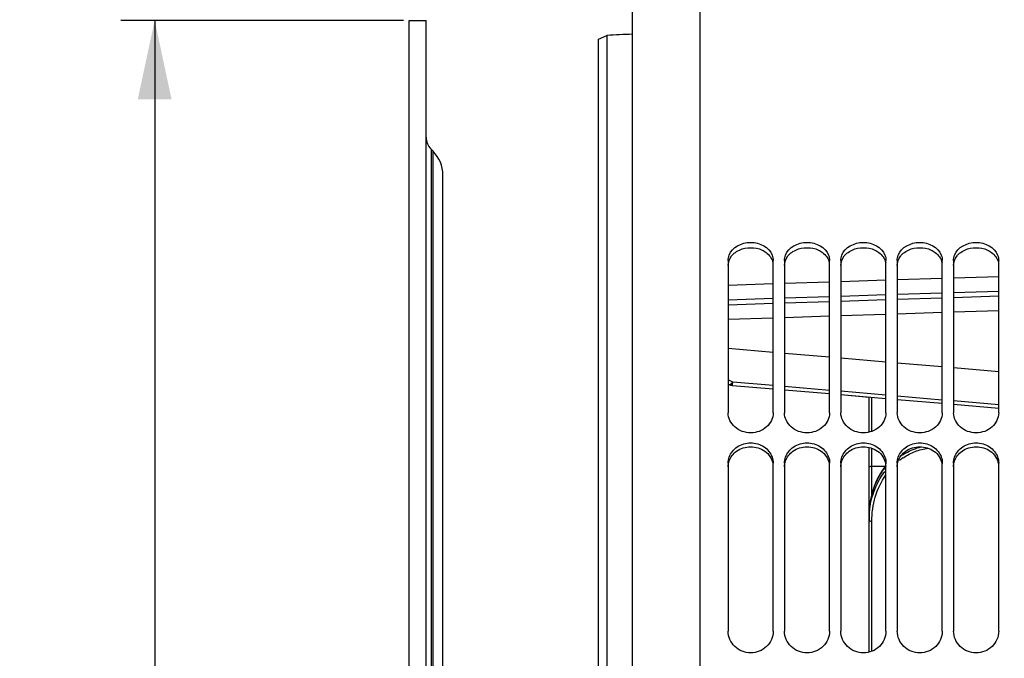
# Model space of a CAD drawing. Units: millimetres. Extents: x 0 to 594, y -34 to 420.
# Drawn here: x 68 to 112, y 279 to 307 of the extents above; entities that cross this region are included whole.
import ezdxf
from ezdxf.enums import TextEntityAlignment as Align

# ---------------------------------------------------------------- set-up
doc = ezdxf.new("R2010")
doc.units = ezdxf.units.MM
doc.header["$LTSCALE"] = 32.67
doc.layers.get('0').update_dxf_attribs({"linetype": 'CONTINUOUS'})
doc.layers.add('AXES', color=7, linetype='CONTINUOUS')
doc.layers.add('SOLIDES', color=7, linetype='CONTINUOUS')
doc.styles.get("Standard").update_dxf_attribs({"font": 'txt', "width": 0.85})
doc.styles.add('TEXTSTYLE_5', font='gdt', dxfattribs={"width": 0.85})
doc.styles.add('TEXTSTYLE_6', font='txt', dxfattribs={"width": 0.6})
doc.dimstyles.new('DIMSTYLE_3', dxfattribs={"dimtxt": 3.5, "dimasz": 3.5, "dimexe": 0.18, "dimexo": 0.0625, "dimgap": 0.09, "dimtad": 1, "dimdec": 4, "dimlfac": 4, "dimdsep": 46, "dimtxsty": 'STANDARD', "dimblk": '_FILLED', "dimblk1": '_FILLED', "dimblk2": '_FILLED', "dimcen": 0.09, "dimclrt": 5, "dimadec": 0, "dimazin": 0, "dimtp": 0.5, "dimtm": 0.5, "dimtfac": 1, "dimtdec": 4, "dimtofl": 0, "dimtmove": 0, "dimatfit": 3, "dimldrblk": '_FILLED', "dimfxl": 1, "dimtolj": 1, "dimarcsym": 0})
doc.dimstyles.new('DIMSTYLE_4', dxfattribs={"dimtxt": 3.5, "dimasz": 3.5, "dimexe": 0.18, "dimexo": 0.0625, "dimgap": 0.09, "dimtad": 1, "dimdec": 4, "dimlfac": 4, "dimdsep": 46, "dimtxsty": 'STANDARD', "dimblk": '_FILLED', "dimblk1": '_FILLED', "dimblk2": '_FILLED', "dimcen": 0.09, "dimclrt": 5, "dimadec": 0, "dimazin": 0, "dimtol": 1, "dimtp": -0.05, "dimtm": 0.15, "dimtfac": 0.6, "dimtdec": 4, "dimtofl": 0, "dimtmove": 0, "dimatfit": 3, "dimldrblk": '_FILLED', "dimfxl": 1, "dimtolj": 1, "dimarcsym": 0})
doc.dimstyles.new('DIMSTYLE_5', dxfattribs={"dimtxt": 3.5, "dimasz": 3.5, "dimexe": 0.18, "dimexo": 0.0625, "dimgap": 0.09, "dimtad": 1, "dimdec": 4, "dimlfac": 4, "dimdsep": 46, "dimtxsty": 'STANDARD', "dimblk": '_FILLED', "dimblk1": '_FILLED', "dimblk2": '_FILLED', "dimcen": 0.09, "dimclrt": 5, "dimadec": 0, "dimazin": 0, "dimtp": 0.0001, "dimtm": 0.0001, "dimtfac": 1, "dimtdec": 4, "dimtofl": 0, "dimtmove": 0, "dimatfit": 3, "dimldrblk": '_FILLED', "dimfxl": 1, "dimtolj": 1, "dimarcsym": 0})

# ---------------------------------------------------------------- blocks, each defined once
blk = doc.blocks.new('_FILLED')
at = {"color": 0, "linetype": 'BYBLOCK'}
blk.add_solid([(0, 0), (-1, 0.214), (-1, -0.214)], dxfattribs=at)
blk = doc.blocks.new('*D2')
at = {"color": 2, "linetype": 'CONTINUOUS'}
for p, q in [((95.194, 325.121), (95.194, 357.795)), ((144.366, 263.782), (144.366, 357.795)), ((95.194, 356.295), (119.78, 356.295)), ((144.366, 356.295), (119.78, 356.295))]:
    blk.add_line(p, q, dxfattribs=at)
at = {"color": 2, "linetype": 'CONTINUOUS', "xscale": 3.5, "yscale": 3.5, "zscale": 3.5, "rotation": 180}
blk.add_blockref('_FILLED', (95.194, 356.295), dxfattribs=at)
at = {"color": 2, "linetype": 'CONTINUOUS', "xscale": 3.5, "yscale": 3.5, "zscale": 3.5}
blk.add_blockref('_FILLED', (144.366, 356.295), dxfattribs=at)
at = {"color": 5, "linetype": 'CONTINUOUS', "insert": (119.78, 360.67), "char_height": 3.5, "width": 8.925, "attachment_point": 2, "line_spacing_factor": 0.9}
blk.add_mtext(' Xg', dxfattribs=at)
blk = doc.blocks.new('*D3')
at = {"color": 2, "linetype": 'CONTINUOUS'}
for p, q in [((85.044, 307.05), (72.505, 307.05)), ((74.005, 307.05), (74.005, 262.997)), ((74.005, 218.945), (74.005, 262.997)), ((84.294, 218.945), (72.505, 218.945))]:
    blk.add_line(p, q, dxfattribs=at)
at = {"color": 2, "linetype": 'CONTINUOUS', "xscale": 3.5, "yscale": 3.5, "zscale": 3.5}
for p, rotation in [((74.005, 307.05), 90), ((74.005, 218.945), 270)]:
    blk.add_blockref('_FILLED', p, dxfattribs=dict(at, rotation=rotation))
at = {"color": 5, "linetype": 'CONTINUOUS', "style": 'TEXTSTYLE_6', "width": 0.6}
for s, p in [('-0,05', (70.155, 274.255)), ('-0,15', (72.955, 274.255))]:
    blk.add_text(s, height=2.1, rotation=90, dxfattribs=at).set_placement(p, align=Align.CENTER)
at = {"color": 5, "linetype": 'CONTINUOUS', "width": 0.85}
blk.add_text('352,42', height=3.5, rotation=90, dxfattribs=at).set_placement((72.255, 262.18), align=Align.CENTER)
at = {"color": 5, "linetype": 'CONTINUOUS', "style": 'TEXTSTYLE_5'}
blk.add_text('n', height=3.5, rotation=90, dxfattribs=at).set_placement((72.255, 250.922), align=Align.CENTER)
blk = doc.blocks.new('*D17')
at = {"color": 2, "linetype": 'CONTINUOUS'}
for p, q in [((95.194, 325.121), (95.194, 392.051)), ((232.194, 269.564), (232.194, 392.051)), ((95.194, 390.551), (163.694, 390.551)), ((232.194, 390.551), (163.694, 390.551))]:
    blk.add_line(p, q, dxfattribs=at)
at = {"color": 2, "linetype": 'CONTINUOUS', "xscale": 3.5, "yscale": 3.5, "zscale": 3.5, "rotation": 180}
blk.add_blockref('_FILLED', (95.194, 390.551), dxfattribs=at)
at = {"color": 2, "linetype": 'CONTINUOUS', "xscale": 3.5, "yscale": 3.5, "zscale": 3.5}
blk.add_blockref('_FILLED', (232.194, 390.551), dxfattribs=at)
at = {"color": 5, "linetype": 'CONTINUOUS', "insert": (163.694, 394.926), "char_height": 3.5, "width": 8.925, "attachment_point": 2, "line_spacing_factor": 0.9}
blk.add_mtext('548', dxfattribs=at)

msp = doc.modelspace()

# ---------------------------------------------------------------- linework, layer by layer
at = {"color": 7, "linetype": 'CONTINUOUS'}
for p, q in [((85.293594, 307.04964), (86.043594, 307.04964)), ((85.293594, 218.944706), (85.293594, 307.049573)), ((86.043594, 218.944706), (86.043594, 307.049573)), ((86.263264, 301.33813), (86.354254, 301.24714)), ((86.793594, 225.8078), (86.793594, 300.186169)), ((99.443594, 296.404271), (99.443594, 289.645893)), ((101.443594, 289.645893), (101.443594, 296.404271)), ((101.943594, 296.404271), (101.943594, 289.645893)), ((103.943594, 289.645893), (103.943594, 296.404271)), ((104.443594, 296.404271), (104.443594, 289.645893)), ((106.443594, 289.645893), (106.443594, 296.404271)), ((106.943594, 296.404271), (106.943594, 289.645893)), ((108.943594, 289.645893), (108.943594, 296.404271)), ((109.443594, 296.404271), (109.443594, 289.645893)), ((111.443594, 289.645893), (111.443594, 296.404271)), ((105.693594, 288.789809), (105.693594, 290.345913)), ((105.693594, 279.033629), (105.693594, 288.111911)), ((99.443594, 287.413594), (99.443594, 279.960251)), ((101.443594, 279.960251), (101.443594, 287.413594)), ((101.943594, 287.413594), (101.943594, 279.960251)), ((103.943594, 279.960251), (103.943594, 287.413594)), ((104.443594, 287.413594), (104.443594, 279.960251)), ((106.443594, 279.960251), (106.443594, 287.413594)), ((106.943594, 287.413594), (106.943594, 279.960251)), ((108.943594, 279.960251), (108.943594, 287.413594)), ((109.443594, 287.413594), (109.443594, 279.960251)), ((111.443594, 279.960251), (111.443594, 287.413594)), ((106.322431, 287.153857), (106.254708, 287.052119))]:
    msp.add_line(p, q, dxfattribs=at)
at = {"color": 9, "linetype": 'CONTINUOUS'}
for p, q in [((86.263264, 301.33813), (86.263264, 224.656149)), ((86.354254, 224.74714), (86.354254, 301.24714)), ((105.817503, 288.825542), (105.817503, 290.335318)), ((105.817503, 287.275287), (105.817503, 288.07625)), ((105.817477, 286.045976), (105.817503, 287.275287)), ((105.817503, 287.275287), (106.410913, 287.274953)), ((105.817503, 279.072235), (105.817503, 284.841575))]:
    msp.add_line(p, q, dxfattribs=at)
at = {"color": 7, "linetype": 'CONTINUOUS'}
for points in [[(106.254708, 287.052119), (106.190077, 286.946874), (106.128691, 286.838206), (106.070713, 286.726216), (106.016358, 286.61115), (105.965763, 286.493122), (105.919058, 286.372242), (105.87642, 286.248777), (105.83796, 286.122856), (105.803789, 285.994604), (105.774045, 285.864298), (105.748821, 285.732078), (105.728208, 285.598078), (105.712317, 285.462582), (105.701227, 285.325783), (105.69501, 285.187788), (105.693594, 285.083229)], [(106.437902, 287.309692), (106.393008, 287.251907), (106.322431, 287.153857)]]:
    msp.add_lwpolyline(points, dxfattribs=at)
for centre, radius, start, end in [((86.793594, 301.86846), 0.75, 180.0000028, 225.0000019), ((85.293594, 300.186479), 1.5, 359.9999999, 44.9999999)]:
    msp.add_arc(centre, radius, start, end, dxfattribs=at)
at = {"color": 9, "linetype": 'CONTINUOUS'}
for centre, radius, start, end in [((108.777069, 285.319787), 2.810355, 123.7985109, 128.1925213), ((109.010366, 285.231053), 3.285685, 144.5691652, 146.6873473), ((108.976111, 285.255549), 3.243573, 141.4211648, 144.5709662), ((109.417513, 285.083453), 3.723916, 177.3762144, 178.2284671), ((109.425076, 285.083239), 3.731482, 178.2287704, 180.0001638), ((109.56315, 284.885844), 3.869556, 177.0804495, 180.0016866), ((109.543674, 284.886692), 3.850062, 176.6818071, 177.0782805)]:
    msp.add_arc(centre, radius, start, end, dxfattribs=at)
at = {"color": 7, "linetype": 'CONTINUOUS'}
for points in [[(99.489437, 296.641941), (99.62374, 296.985605), (100.443594, 297.420531), (101.263448, 296.985605), (101.39775, 296.641941)], [(101.989437, 296.641941), (102.12374, 296.985605), (102.943594, 297.420531), (103.763448, 296.985605), (103.89775, 296.641941)], [(104.489437, 296.641941), (104.62374, 296.985605), (105.443594, 297.420531), (106.263448, 296.985605), (106.39775, 296.641941)], [(106.989437, 296.641941), (107.12374, 296.985605), (107.943594, 297.420531), (108.763448, 296.985605), (108.89775, 296.641941)], [(109.489437, 296.641941), (109.62374, 296.985605), (110.443594, 297.420531), (111.263448, 296.985605), (111.39775, 296.641941)], [(99.443594, 296.404271), (99.443594, 296.484955), (99.46007, 296.566792), (99.489437, 296.641941)], [(101.39775, 296.641941), (101.427118, 296.566792), (101.443594, 296.484955), (101.443594, 296.404271)], [(101.943594, 296.404271), (101.943594, 296.484955), (101.96007, 296.566792), (101.989437, 296.641941)], [(103.89775, 296.641941), (103.927118, 296.566792), (103.943594, 296.484955), (103.943594, 296.404271)], [(104.443594, 296.404271), (104.443594, 296.484955), (104.46007, 296.566792), (104.489437, 296.641941)], [(106.39775, 296.641941), (106.427118, 296.566792), (106.443594, 296.484955), (106.443594, 296.404271)], [(106.943594, 296.404271), (106.943594, 296.484955), (106.96007, 296.566792), (106.989437, 296.641941)], [(108.89775, 296.641941), (108.927118, 296.566792), (108.943594, 296.484955), (108.943594, 296.404271)], [(109.443594, 296.404271), (109.443594, 296.484955), (109.46007, 296.566792), (109.489437, 296.641941)], [(111.39775, 296.641941), (111.427118, 296.566792), (111.443594, 296.484955), (111.443594, 296.404271)], [(99.443594, 287.413594), (99.443594, 287.503926), (99.459786, 287.595357), (99.489437, 287.680684)], [(101.39775, 287.680684), (101.427402, 287.595357), (101.443594, 287.503926), (101.443594, 287.413594)], [(101.943594, 287.413594), (101.943594, 287.503926), (101.959786, 287.595357), (101.989437, 287.680684)], [(103.89775, 287.680684), (103.927402, 287.595357), (103.943594, 287.503926), (103.943594, 287.413594)], [(104.443594, 287.413594), (104.443594, 287.503926), (104.459786, 287.595357), (104.489437, 287.680684)], [(106.39775, 287.680684), (106.427402, 287.595357), (106.443594, 287.503926), (106.443594, 287.413594)], [(106.943594, 287.413594), (106.943594, 287.503926), (106.959786, 287.595357), (106.989437, 287.680684)], [(108.89775, 287.680684), (108.927402, 287.595357), (108.943594, 287.503926), (108.943594, 287.413594)], [(109.443594, 287.413594), (109.443594, 287.503926), (109.459786, 287.595357), (109.489437, 287.680684)], [(111.39775, 287.680684), (111.427402, 287.595357), (111.443594, 287.503926), (111.443594, 287.413594)]]:
    msp.add_open_spline(points, degree=3, dxfattribs=at)
at = {"color": 3, "linetype": 'CONTINUOUS'}
for points in [[(99.940733, 296.865184), (100.245746, 297.004301), (100.641442, 297.004301), (100.946455, 296.865184)], [(102.440733, 296.865184), (102.745746, 297.004301), (103.141442, 297.004301), (103.446455, 296.865184)], [(104.940733, 296.865184), (105.245746, 297.004301), (105.641442, 297.004301), (105.946455, 296.865184)], [(107.440733, 296.865184), (107.745746, 297.004301), (108.141442, 297.004301), (108.446455, 296.865184)], [(109.940733, 296.865184), (110.245746, 297.004301), (110.641442, 297.004301), (110.946455, 296.865184)], [(99.709112, 296.719152), (99.778324, 296.77865), (99.857692, 296.827309), (99.940733, 296.865184)], [(102.209112, 296.719152), (102.278324, 296.77865), (102.357692, 296.827309), (102.440733, 296.865184)], [(104.709112, 296.719152), (104.778324, 296.77865), (104.857692, 296.827309), (104.940733, 296.865184)], [(107.209112, 296.719152), (107.278324, 296.77865), (107.357692, 296.827309), (107.440733, 296.865184)], [(109.709112, 296.719152), (109.778324, 296.77865), (109.857692, 296.827309), (109.940733, 296.865184)], [(99.614876, 287.749272), (99.671456, 287.824866), (99.741096, 287.891982), (99.818147, 287.946562)], [(99.818147, 287.946562), (99.996418, 288.072842), (100.443594, 288.212018), (100.89077, 288.072842), (101.069041, 287.946562)], [(101.069041, 287.946562), (101.250695, 287.817885), (101.392846, 287.604899), (101.431549, 287.385678)], [(102.114876, 287.749272), (102.171456, 287.824866), (102.241096, 287.891982), (102.318147, 287.946562)], [(102.318147, 287.946562), (102.496418, 288.072842), (102.943594, 288.212018), (103.39077, 288.072842), (103.569041, 287.946562)], [(103.569041, 287.946562), (103.750695, 287.817885), (103.892846, 287.604899), (103.931549, 287.385678)], [(104.614876, 287.749272), (104.671456, 287.824866), (104.741096, 287.891982), (104.818147, 287.946562)], [(104.818147, 287.946562), (104.996418, 288.072842), (105.443594, 288.212018), (105.89077, 288.072842), (106.069041, 287.946562)], [(106.069041, 287.946562), (106.250695, 287.817885), (106.392846, 287.604899), (106.431549, 287.385678)], [(107.114876, 287.749272), (107.171456, 287.824866), (107.241096, 287.891982), (107.318147, 287.946562)], [(107.318147, 287.946562), (107.496418, 288.072842), (107.943594, 288.212018), (108.39077, 288.072842), (108.569041, 287.946562)], [(108.569041, 287.946562), (108.750695, 287.817885), (108.892846, 287.604899), (108.931549, 287.385678)], [(109.614876, 287.749272), (109.671456, 287.824866), (109.741096, 287.891982), (109.818147, 287.946562)], [(109.818147, 287.946562), (109.996418, 288.072842), (110.443594, 288.212018), (110.89077, 288.072842), (111.069041, 287.946562)], [(111.069041, 287.946562), (111.250695, 287.817885), (111.392846, 287.604899), (111.431549, 287.385678)], [(99.443594, 287.249357), (99.443594, 287.425505), (99.509326, 287.608249), (99.614876, 287.749272)], [(101.943594, 287.249357), (101.943594, 287.425505), (102.009326, 287.608249), (102.114876, 287.749272)], [(104.443594, 287.249357), (104.443594, 287.425505), (104.509326, 287.608249), (104.614876, 287.749272)], [(106.943594, 287.249357), (106.943594, 287.425505), (107.009326, 287.608249), (107.114876, 287.749272)], [(109.443594, 287.249357), (109.443594, 287.425505), (109.509326, 287.608249), (109.614876, 287.749272)]]:
    msp.add_open_spline(points, degree=3, dxfattribs=at)
for points, knots in [([(99.443594, 296.179559), (99.443594, 296.329297), (99.525869, 296.537724), (99.668055, 296.683858), (99.709112, 296.719152)], [0, 0, 0, 0, 0.734442303, 1, 1, 1, 1]), ([(100.946455, 296.865184), (101.009178, 296.836576), (101.229694, 296.712609), (101.395682, 296.481675), (101.431549, 296.300907)], [0, 0, 0, 0, 0.272237919, 1, 1, 1, 1]), ([(101.943594, 296.179559), (101.943594, 296.329297), (102.025869, 296.537724), (102.168055, 296.683858), (102.209112, 296.719152)], [0, 0, 0, 0, 0.734442303, 1, 1, 1, 1]), ([(103.446455, 296.865184), (103.509178, 296.836576), (103.729694, 296.712609), (103.895682, 296.481675), (103.931549, 296.300907)], [0, 0, 0, 0, 0.272237919, 1, 1, 1, 1]), ([(104.443594, 296.179559), (104.443594, 296.329297), (104.525869, 296.537724), (104.668055, 296.683858), (104.709112, 296.719152)], [0, 0, 0, 0, 0.734442303, 1, 1, 1, 1]), ([(105.946455, 296.865184), (106.009178, 296.836576), (106.229694, 296.712609), (106.395682, 296.481675), (106.431549, 296.300907)], [0, 0, 0, 0, 0.272237919, 1, 1, 1, 1]), ([(106.943594, 296.179559), (106.943594, 296.329297), (107.025869, 296.537724), (107.168055, 296.683858), (107.209112, 296.719152)], [0, 0, 0, 0, 0.734442303, 1, 1, 1, 1]), ([(108.446455, 296.865184), (108.509178, 296.836576), (108.729694, 296.712609), (108.895682, 296.481675), (108.931549, 296.300907)], [0, 0, 0, 0, 0.272237919, 1, 1, 1, 1]), ([(109.443594, 296.179559), (109.443594, 296.329297), (109.525869, 296.537724), (109.668055, 296.683858), (109.709112, 296.719152)], [0, 0, 0, 0, 0.734442303, 1, 1, 1, 1]), ([(110.946455, 296.865184), (111.009178, 296.836576), (111.229694, 296.712609), (111.395682, 296.481675), (111.431549, 296.300907)], [0, 0, 0, 0, 0.272237919, 1, 1, 1, 1])]:
    msp.add_open_spline(points, degree=3, knots=knots, dxfattribs=at)
at = {"color": 7, "linetype": 'CONTINUOUS'}
for points, knots in [([(101.443594, 289.645893), (101.443594, 289.415486), (101.196904, 288.923602), (100.443594, 288.673467), (99.690284, 288.923602), (99.443594, 289.415486), (99.443594, 289.645893)], [0, 0, 0, 0, 0.239207661, 0.5, 0.760792339, 1, 1, 1, 1]), ([(103.943594, 289.645893), (103.943594, 289.415486), (103.696904, 288.923602), (102.943594, 288.673467), (102.190284, 288.923602), (101.943594, 289.415486), (101.943594, 289.645893)], [0, 0, 0, 0, 0.239207661, 0.5, 0.760792339, 1, 1, 1, 1]), ([(106.443594, 289.645893), (106.443594, 289.415486), (106.196904, 288.923602), (105.443594, 288.673467), (104.690284, 288.923602), (104.443594, 289.415486), (104.443594, 289.645893)], [0, 0, 0, 0, 0.239207661, 0.5, 0.760792339, 1, 1, 1, 1]), ([(108.943594, 289.645893), (108.943594, 289.415486), (108.696904, 288.923602), (107.943594, 288.673467), (107.190284, 288.923602), (106.943594, 289.415486), (106.943594, 289.645893)], [0, 0, 0, 0, 0.239207661, 0.5, 0.760792339, 1, 1, 1, 1]), ([(111.443594, 289.645893), (111.443594, 289.415486), (111.196904, 288.923602), (110.443594, 288.673467), (109.690284, 288.923602), (109.443594, 289.415486), (109.443594, 289.645893)], [0, 0, 0, 0, 0.239207661, 0.5, 0.760792339, 1, 1, 1, 1]), ([(99.489437, 287.680684), (99.553158, 287.864051), (99.827674, 288.200432), (100.443594, 288.370541), (101.059514, 288.200432), (101.33403, 287.864051), (101.39775, 287.680684)], [0, 0, 0, 0, 0.242497039, 0.5, 0.757502961, 1, 1, 1, 1]), ([(101.989437, 287.680684), (102.053158, 287.864051), (102.327674, 288.200432), (102.943594, 288.370541), (103.559514, 288.200432), (103.83403, 287.864051), (103.89775, 287.680684)], [0, 0, 0, 0, 0.242497039, 0.5, 0.757502961, 1, 1, 1, 1]), ([(104.489437, 287.680684), (104.553158, 287.864051), (104.827674, 288.200432), (105.443594, 288.370541), (106.059514, 288.200432), (106.33403, 287.864051), (106.39775, 287.680684)], [0, 0, 0, 0, 0.242497039, 0.5, 0.757502961, 1, 1, 1, 1]), ([(106.989437, 287.680684), (107.053158, 287.864051), (107.327674, 288.200432), (107.943594, 288.370541), (108.559514, 288.200432), (108.83403, 287.864051), (108.89775, 287.680684)], [0, 0, 0, 0, 0.242497039, 0.5, 0.757502961, 1, 1, 1, 1]), ([(109.489437, 287.680684), (109.553158, 287.864051), (109.827674, 288.200432), (110.443594, 288.370541), (111.059514, 288.200432), (111.33403, 287.864051), (111.39775, 287.680684)], [0, 0, 0, 0, 0.242497039, 0.5, 0.757502961, 1, 1, 1, 1]), ([(101.443594, 279.960251), (101.443594, 279.714052), (101.216606, 279.19635), (100.443594, 278.901217), (99.670582, 279.19635), (99.443594, 279.714052), (99.443594, 279.960251)], [0, 0, 0, 0, 0.246243998, 0.5, 0.753756002, 1, 1, 1, 1]), ([(103.943594, 279.960251), (103.943594, 279.714052), (103.716606, 279.19635), (102.943594, 278.901217), (102.170582, 279.19635), (101.943594, 279.714052), (101.943594, 279.960251)], [0, 0, 0, 0, 0.246243998, 0.5, 0.753756002, 1, 1, 1, 1]), ([(106.443594, 279.960251), (106.443594, 279.714052), (106.216606, 279.19635), (105.443594, 278.901217), (104.670582, 279.19635), (104.443594, 279.714052), (104.443594, 279.960251)], [0, 0, 0, 0, 0.246243998, 0.5, 0.753756002, 1, 1, 1, 1]), ([(108.943594, 279.960251), (108.943594, 279.714052), (108.716606, 279.19635), (107.943594, 278.901217), (107.170582, 279.19635), (106.943594, 279.714052), (106.943594, 279.960251)], [0, 0, 0, 0, 0.246243998, 0.5, 0.753756002, 1, 1, 1, 1]), ([(111.443594, 279.960251), (111.443594, 279.714052), (111.216606, 279.19635), (110.443594, 278.901217), (109.670582, 279.19635), (109.443594, 279.714052), (109.443594, 279.960251)], [0, 0, 0, 0, 0.246243998, 0.5, 0.753756002, 1, 1, 1, 1])]:
    msp.add_open_spline(points, degree=3, knots=knots, dxfattribs=at)
at = {"color": 9, "linetype": 'CONTINUOUS'}
for points, knots in [([(107.102635, 287.728996), (107.17049, 287.775489), (107.451279, 287.951048), (107.763207, 288.077186), (108.00441, 288.138111)], [0, 0, 0, 0, 0.248480355, 1, 1, 1, 1]), ([(107.213742, 287.655189), (107.376893, 287.764361), (107.72941, 287.949549), (108.114973, 288.05107), (108.311387, 288.078963)], [0, 0, 0, 0, 0.497368909, 1, 1, 1, 1]), ([(105.693594, 287.255084), (105.693594, 287.259133), (105.709692, 287.265742), (105.732922, 287.270216), (105.772747, 287.274441), (105.80166, 287.275232), (105.817503, 287.275254)], [0, 0, 0, 0, 0.095131451, 0.311247893, 0.627778987, 1, 1, 1, 1]), ([(106.264564, 287.035575), (106.090849, 286.771264), (105.820166, 286.193373), (105.711809, 285.56615), (105.697501, 285.253926)], [0, 0, 0, 0, 0.502969598, 1, 1, 1, 1]), ([(105.700067, 285.109537), (105.719993, 285.453224), (105.853335, 286.142713), (106.181368, 286.767119), (106.390988, 287.04522)], [0, 0, 0, 0, 0.497119861, 1, 1, 1, 1]), ([(105.817503, 284.841575), (105.817504, 285.202139), (105.918182, 285.930421), (106.233794, 286.598756), (106.443125, 286.896289)], [0, 0, 0, 0, 0.497770889, 1, 1, 1, 1]), ([(105.693594, 284.885731), (105.693594, 284.869818), (105.747807, 284.844047), (105.787953, 284.841666), (105.817503, 284.841575)], [0, 0, 0, 0, 0.350007714, 1, 1, 1, 1])]:
    msp.add_open_spline(points, degree=3, knots=knots, dxfattribs=at)
at = {"layer": 'AXES', "color": 7, "linetype": 'CONTINUOUS'}
for p, q in [((95.193594, 201.720959), (95.193594, 324.122332)), ((98.193594, 324.232743), (98.193594, 201.616186)), ((99.443593, 292.505597), (101.443591, 292.335474)), ((101.943592, 292.292899), (103.943596, 292.122395)), ((104.443597, 292.079712), (106.4436, 291.908721)), ((106.9436, 291.865908), (108.9436, 291.694405)), ((109.4436, 291.651469), (111.443599, 291.479502)), ((99.640067, 290.86204), (101.443594, 290.708604)), ((99.640083, 290.862039), (101.443594, 290.708604)), ((101.943594, 290.665999), (103.943594, 290.495439)), ((104.443594, 290.452759), (105.692162, 290.346036)), ((104.443594, 290.452759), (106.443594, 290.281775)), ((106.943594, 290.238947), (108.943594, 290.067505)), ((109.443594, 290.024602), (111.443154, 289.852776))]:
    msp.add_line(p, q, dxfattribs=at)
at = {"layer": 'AXES', "color": 9, "linetype": 'CONTINUOUS'}
for p, q in [((101.443596, 295.358841), (99.443596, 295.293253)), ((103.943596, 295.440512), (101.943596, 295.375203)), ((106.443594, 295.521833), (104.443595, 295.456804)), ((108.943594, 295.602802), (106.943593, 295.538055)), ((111.443595, 295.683419), (109.443594, 295.618954)), ((106.443595, 294.872257), (104.443595, 294.808195)), ((108.943594, 294.952018), (106.943594, 294.888238)), ((111.443595, 295.031425), (109.443594, 294.967928)), ((111.443595, 294.816604), (109.443595, 294.751322)), ((101.443596, 294.711681), (99.443595, 294.647058)), ((101.443595, 294.487961), (99.443595, 294.421564)), ((103.943595, 294.570645), (101.943595, 294.504526)), ((103.943595, 294.792145), (101.943596, 294.727802)), ((106.443594, 294.65298), (104.443595, 294.58714)), ((108.943594, 294.734967), (106.943594, 294.669406)), ((106.443594, 294.011127), (104.443595, 293.946262)), ((108.943594, 294.091893), (106.943594, 294.027308)), ((111.443595, 294.172309), (109.443594, 294.108005)), ((101.443596, 293.848546), (99.443595, 293.783123)), ((103.943595, 293.930011), (101.943596, 293.864867)), ((99.647535, 291.007552), (99.4436, 291.104781)), ((101.443595, 290.854762), (99.647535, 291.007552)), ((103.943596, 290.641619), (101.943596, 290.812176)), ((106.443594, 290.427929), (104.443595, 290.598925)), ((108.943596, 290.213688), (106.943596, 290.385125)), ((111.443594, 289.998892), (109.443595, 290.170774))]:
    msp.add_line(p, q, dxfattribs=at)
at = {"layer": 'AXES', "color": 7, "linetype": 'CONTINUOUS'}
msp.add_arc((99.683109, 291.362686), 0.502515, 246.4331722, 262.4783398, dxfattribs=at)
msp.add_open_spline([(99.640062, 290.862043), (99.580576, 290.8671), (99.521095, 290.883235), (99.467206, 290.908929)], degree=3, dxfattribs=at)
at = {"layer": 'AXES', "color": 9, "linetype": 'CONTINUOUS'}
for points, knots in [([(99.467213, 290.908926), (99.49098, 290.897595), (99.543827, 290.914076), (99.598793, 290.956542), (99.630927, 290.988966), (99.647532, 291.007554)], [0, 0, 0, 0, 0.369078597, 0.650617893, 1, 1, 1, 1]), ([(99.640067, 290.862044), (99.639242, 290.862112), (99.640095, 290.86704), (99.639128, 290.872613), (99.640088, 290.885347), (99.640623, 290.901328), (99.641869, 290.922247), (99.644048, 290.958044), (99.646147, 290.986983), (99.647532, 291.007554)], [0, 0, 0, 0, 0.017049834, 0.066354648, 0.147772184, 0.260574874, 0.403680717, 0.575766423, 1, 1, 1, 1])]:
    msp.add_open_spline(points, degree=3, knots=knots, dxfattribs=at)
at = {"layer": 'SOLIDES', "color": 7, "linetype": 'CONTINUOUS'}
for p, q in [((93.693594, 306.215061), (94.068594, 306.385599)), ((93.693594, 271.683276), (93.693594, 306.215061)), ((94.068594, 306.385599), (94.068594, 271.908831))]:
    msp.add_line(p, q, dxfattribs=at)
msp.add_ellipse((12.688597, 262.99714), major_axis=(800.262892, 39.666319), ratio=0.049324835, start_param=1.465070892, end_param=1.466484104, dxfattribs=at)

# ---------------------------------------------------------------- dimensions: what is measured, and where the dimension line sits
at = {"color": 2, "linetype": 'CONTINUOUS'}
dim = msp.add_linear_dim(base=(232.193594, 390.550855), p1=(95.193594, 325.121089), p2=(232.193594, 269.564375), dimstyle='DIMSTYLE_5', dxfattribs=at)
dim.commit()
dim.dimension.update_dxf_attribs({"geometry": '*D17', "text_midpoint": (159.231094, 393.175855), "dimtype": 160})
dim = msp.add_linear_dim(base=(144.36615, 356.295451), p1=(95.193594, 325.121089), p2=(144.36615, 263.781707), text=' Xg', dimstyle='DIMSTYLE_3', dxfattribs=at)
dim.commit()
dim.dimension.update_dxf_attribs({"geometry": '*D2', "text_midpoint": (115.317372, 358.920451), "dimtype": 160})
dim = msp.add_linear_dim(base=(74.004857, 218.94464), p1=(85.043594, 307.04964), p2=(84.293594, 218.94464), angle=270, text='%%c<>', dimstyle='DIMSTYLE_4', dxfattribs=at)
dim.commit()
dim.dimension.update_dxf_attribs({"geometry": '*D3', "text_midpoint": (72.860102, 259.932968), "dimtype": 160})

doc.saveas('drawing.dxf')
